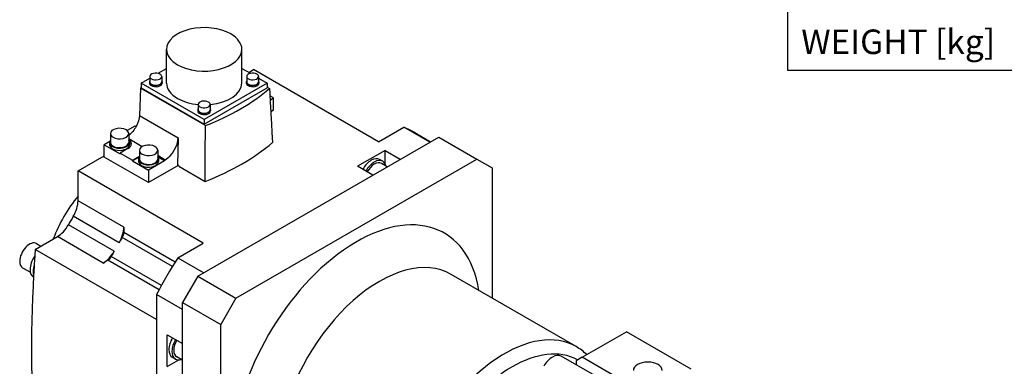
# Model space of a CAD drawing. Extents: x 2636 to 4622, y -411 to 1023.
# Drawn here: x 3862 to 4318, y 480 to 641 of the extents above; entities that cross this region are included whole.
import ezdxf
from ezdxf.enums import TextEntityAlignment as Align

# ---------------------------------------------------------------- set-up
doc = ezdxf.new("R2010")
doc.units = 0
doc.header["$MEASUREMENT"] = 0
doc.layers.add('View', color=7, linetype='Continuous')
doc.styles.add('XTOOL', font='ARIAL.ttf')

msp = doc.modelspace()

# ---------------------------------------------------------------- linework, layer by layer
at = {"color": 4}
for p, q in [((4217.502, 984.876), (4217.502, 617.586)), ((4217.502, 617.586), (4593.14, 617.586))]:
    msp.add_line(p, q, dxfattribs=at)
at = {"layer": 'View'}
for p, q in [((3929.616, 611.594), (3929.616, 627.189)), ((3964.541, 611.594), (3964.541, 627.189)), ((3925.673, 616.083), (3929.616, 618.36)), ((3964.541, 618.36), (3968.484, 616.083)), ((3967.715, 616.527), (3969.918, 617.799)), ((4027.901, 584.323), (3969.918, 617.799)), ((3917.896, 611.594), (3921.878, 613.893)), ((3917.896, 611.594), (3917.896, 609.348)), ((3947.078, 594.745), (3917.896, 611.594)), ((3921.678, 612.165), (3921.678, 611.594)), ((3921.878, 614.615), (3921.878, 612.165)), ((3927.378, 614.615), (3927.378, 612.165)), ((3927.578, 612.165), (3927.578, 611.594)), ((3976.261, 611.594), (3947.078, 594.745)), ((3966.579, 612.165), (3966.579, 611.594)), ((3966.779, 614.615), (3966.779, 612.165)), ((3972.279, 614.615), (3972.279, 612.165)), ((3972.279, 613.893), (3976.261, 611.594)), ((3972.479, 612.165), (3972.479, 611.594)), ((3976.261, 611.594), (3976.261, 609.348)), ((3917.615, 609.213), (3917.048, 596.614)), ((3917.615, 609.213), (3917.896, 609.375)), ((3947.644, 591.875), (3917.615, 609.213)), ((3917.896, 609.348), (3947.078, 592.5)), ((3947.078, 592.5), (3976.261, 609.348)), ((3976.261, 609.646), (3977.343, 609.022)), ((3976.431, 609.797), (3976.431, 609.548)), ((3979.252, 604.654), (3977.529, 605.648)), ((3977.636, 603.721), (3979.252, 604.654)), ((3979.252, 598.938), (3979.252, 604.654)), ((3944.128, 599.203), (3944.128, 598.632)), ((3944.328, 601.653), (3944.328, 599.203)), ((3949.828, 601.653), (3949.828, 599.203)), ((3950.028, 599.203), (3950.028, 598.632)), ((3979.252, 598.938), (3977.943, 598.182)), ((3917.048, 596.614), (3935.033, 586.23)), ((3947.078, 594.745), (3947.078, 592.5)), ((3914.905, 591.59), (3911.351, 589.538)), ((3915.407, 591.3), (3914.905, 591.59)), ((4027.901, 584.323), (4039.592, 591.073)), ((4051.613, 584.132), (4039.592, 591.073)), ((3903.285, 584.473), (3900.763, 583.016)), ((3903.584, 588.16), (3903.584, 584.078)), ((3912.084, 588.16), (3912.084, 584.078)), ((3912.084, 585.846), (3918.387, 582.207)), ((3935.033, 586.23), (3934.658, 573.6)), ((3944.109, 522.065), (4055.832, 586.568)), ((4044.743, 588.59), (4052.038, 584.378)), ((4055.832, 586.568), (4073.51, 576.362)), ((3900.763, 577.301), (3900.763, 583.016)), ((3900.763, 583.016), (3908.188, 578.73)), ((3903.234, 584.078), (3903.234, 583.016)), ((3911.723, 581.179), (3908.188, 579.138)), ((3912.434, 584.078), (3912.434, 583.016)), ((3917.019, 580.404), (3917.019, 576.321)), ((3925.519, 580.404), (3925.519, 576.321)), ((4030.906, 580.342), (4018.178, 572.994)), ((4030.906, 580.342), (4037.977, 576.26)), ((4030.906, 574.177), (4030.906, 580.342)), ((3888.601, 570.851), (3900.763, 577.872)), ((3921.269, 565.462), (3900.763, 577.301)), ((3908.188, 579.138), (3908.188, 578.73)), ((3908.188, 579.138), (3913.844, 575.872)), ((3913.844, 575.872), (3917.019, 577.705)), ((3916.973, 577.27), (3913.844, 575.464)), ((3913.844, 575.464), (3913.844, 575.872)), ((3913.844, 575.464), (3921.269, 571.177)), ((3916.669, 576.321), (3916.669, 575.26)), ((3928.694, 575.464), (3921.269, 571.177)), ((3925.519, 578.089), (3929.027, 576.064)), ((3925.519, 577.705), (3928.694, 575.872)), ((3928.694, 575.464), (3925.566, 577.27)), ((3925.869, 576.321), (3925.869, 575.26)), ((3929.027, 576.064), (3928.694, 575.872)), ((3928.694, 575.872), (3928.694, 575.464)), ((3961.786, 511.859), (4073.51, 576.362)), ((4029.807, 575.369), (4028.392, 576.185)), ((4073.51, 576.362), (4080.581, 572.279)), ((3888.601, 557.009), (3888.601, 570.851)), ((3946.583, 537.374), (3888.601, 570.851)), ((3935.012, 573.396), (3921.269, 565.462)), ((3921.269, 571.177), (3921.269, 565.462)), ((3935.365, 573.192), (3934.658, 573.6)), ((3935.365, 573.192), (3935.36, 573.026)), ((3935.36, 573.026), (3947.51, 566.011)), ((4025.25, 568.911), (4018.178, 572.994)), ((4031.92, 572.763), (4029.207, 574.329)), ((4080.581, 572.279), (4080.581, 511.896)), ((3909.814, 544.761), (3888.601, 557.009)), ((3907.613, 537.572), (3886.4, 549.819)), ((3905.361, 533.67), (3884.147, 545.917)), ((3909.814, 544.761), (3909.814, 542.254)), ((3868.756, 534.49), (3879.021, 540.417)), ((3900.234, 528.169), (3879.021, 540.417)), ((3932.355, 526.589), (3909.103, 540.013)), ((3933.565, 528.541), (3909.814, 542.254)), ((3925.017, 502.008), (3868.756, 534.49)), ((3869.406, 537.189), (3871.419, 536.027)), ((3934.892, 530.624), (3946.583, 537.374)), ((3902.406, 529.423), (3900.234, 528.169)), ((3926.158, 515.71), (3902.406, 529.423)), ((3927.243, 517.734), (3903.991, 531.159)), ((3934.892, 530.624), (3946.913, 523.684)), ((3862.906, 525.931), (3866.499, 523.857)), ((3867.963, 521.626), (3867.965, 521.625)), ((3944.109, 522.065), (3937.037, 509.817)), ((3944.109, 522.065), (3961.786, 511.859)), ((4119.487, 489.433), (4061.505, 522.909)), ((3925.017, 513.519), (3925.017, 453.071)), ((3937.037, 506.579), (3925.017, 513.519)), ((3961.786, 511.859), (3954.715, 499.611)), ((3937.037, 509.817), (3954.715, 499.611)), ((3937.037, 380.811), (3937.037, 509.817)), ((3954.715, 370.605), (3954.715, 499.611)), ((3929.966, 494.916), (3937.037, 490.834)), ((3929.966, 480.219), (3929.966, 494.916)), ((4122.3, 484.506), (4142.806, 496.345)), ((4172.858, 478.995), (4142.806, 496.345)), ((3933.724, 483.659), (3932.31, 484.475)), ((3937.037, 483.131), (3934.324, 484.698)), ((4128.167, 475.986), (4112.511, 485.024)), ((4122.3, 484.506), (4119.471, 482.873)), ((4154.827, 465.727), (4122.3, 484.506)), ((3929.966, 480.219), (3935.306, 483.302)), ((4119.471, 482.873), (4119.471, 481.006))]:
    msp.add_line(p, q, dxfattribs=at)
for centre, major_axis, start_param, end_param in [((3947.078, 627.189), (-17.462, 0), -2.35619, 0), ((3947.078, 627.189), (-17.462, 0), -3.14159, -2.35619), ((3947.078, 627.189), (-17.462, 0), 0, 0.7853953), ((3947.078, 627.189), (-17.462, 0), -5.49779, -3.14159), ((3924.628, 614.615), (-2.75, 0), -2.35619, 0), ((3969.529, 614.615), (-2.75, 0), -2.35619, 0), ((3924.628, 612.165), (-2.95, 0), -0.370343, 0), ((3924.628, 612.165), (-2.95, 0), 0, 0.7853953), ((3924.628, 611.594), (-2.95, 0), -6.28319, -5.49779), ((3924.628, 614.615), (-2.75, 0), 0, 0.7853953), ((3924.628, 612.165), (2.75, 0), 3.14159, 3.92699), ((3924.628, 612.165), (-2.95, 0), -5.49779, -3.14159), ((3924.628, 611.594), (-2.95, 0), -5.49779, -3.14159), ((3924.628, 614.615), (-2.75, 0), -5.49779, -3.14159), ((3924.628, 612.165), (2.75, 0), 3.92699, 6.2831853), ((3924.628, 614.615), (-2.75, 0), -3.14159, -2.35619), ((3924.628, 612.165), (-2.95, 0), -3.14159, -2.77125), ((3947.078, 611.594), (17.462, 0), 3.14159, 3.92699), ((3947.078, 611.594), (17.462, 0), 4.87053, 6.2831853), ((3969.529, 612.165), (-2.95, 0), -0.370343, 0), ((3969.529, 612.165), (-2.95, 0), 0, 0.7853953), ((3969.529, 611.594), (-2.95, 0), 0, 0.7853953), ((3969.529, 614.615), (-2.75, 0), 0, 0.7853953), ((3969.529, 612.165), (2.75, 0), 3.14159, 3.92699), ((3969.529, 612.165), (-2.95, 0), -5.49779, -3.14159), ((3969.529, 611.594), (-2.95, 0), -5.49779, -3.14159), ((3969.529, 614.615), (-2.75, 0), -5.49779, -3.14159), ((3969.529, 612.165), (2.75, 0), 3.92699, 6.2831853), ((3969.529, 614.615), (-2.75, 0), -3.14159, -2.35619), ((3969.529, 612.165), (-2.95, 0), -3.14159, -2.77125), ((3885.242, 645.05), (-111.25, 0), -4.11689, -3.73709), ((3972.181, 609.797), (-4.25, 0), -3.14159, -2.8578), ((3972.181, 609.797), (-4.25, 0), -3.2386, -3.14159), ((3947.078, 611.594), (17.462, 0), 3.92699, 4.55425), ((3947.078, 601.653), (-2.75, 0), -2.35619, 0), ((3947.078, 601.653), (-2.75, 0), -3.14159, -2.35619), ((3947.078, 599.203), (-2.95, 0), -0.370343, 0), ((3947.078, 599.203), (-2.95, 0), 0, 0.7853953), ((3947.078, 598.632), (-2.95, 0), -6.28319, -5.49779), ((3947.078, 601.653), (-2.75, 0), 0, 0.7853953), ((3947.078, 599.203), (2.75, 0), 3.14159, 3.92699), ((3947.078, 599.203), (-2.95, 0), -5.49779, -3.14159), ((3947.078, 598.632), (-2.95, 0), -5.49779, -3.14159), ((3947.078, 601.653), (-2.75, 0), -5.49779, -3.14159), ((3947.078, 599.203), (2.75, 0), 3.92699, 6.2831853), ((3947.078, 599.203), (-2.95, 0), -3.14159, -2.77125), ((3907.834, 588.16), (-4.25, 0), -2.35619, 0), ((3907.834, 588.16), (-4.25, 0), -3.14159, -2.35619), ((3987.242, 488.997), (-57.5, -99.593), 3.14159, 3.22757), ((3907.834, 584.078), (-4.6, 0), -0.392612, 0), ((3907.834, 588.16), (-4.25, 0), 0, 0.7853953), ((3907.834, 588.16), (-4.25, 0), -5.49779, -3.14159), ((3907.834, 583.425), (5.5, 0), 0, 0.68767), ((3907.834, 584.078), (-4.6, 0), -3.14159, -2.74898), ((3907.834, 583.016), (-5.5, 0), -3.07727, -2.47715), ((3929.027, 583.005), (-4.25, -7.361), 0.785398, 2.32129), ((3907.834, 584.078), (-4.6, 0), 0, 0.7853953), ((3907.834, 583.016), (-4.6, 0), -6.28319, -5.49779), ((3907.834, 584.078), (4.25, 0), 3.14159, 3.92699), ((3907.834, 584.078), (-4.6, 0), -5.49779, -3.14159), ((3907.834, 583.016), (-4.6, 0), -5.49779, -3.14159), ((3907.834, 584.078), (4.25, 0), 3.92699, 6.28319), ((3907.834, 583.425), (5.5, 0), 5.49779, 6.2831853), ((3921.269, 580.404), (-4.25, 0), -2.35619, 0), ((3921.269, 580.404), (-4.25, 0), 0, 0.7853953), ((3921.269, 580.404), (-4.25, 0), -5.49779, -3.14159), ((3921.269, 580.404), (-4.25, 0), -3.14159, -2.35619), ((3885.242, 619.983), (112.322, 0), 5.29999, 5.69558), ((3921.269, 576.321), (-4.6, 0), -0.392612, 0), ((3921.269, 576.321), (-4.6, 0), 0, 0.7853953), ((3921.269, 575.26), (-4.6, 0), -6.28319, -5.49779), ((3921.269, 576.321), (4.25, 0), 3.14159, 3.92699), ((3921.269, 576.321), (-4.6, 0), -5.49779, -3.14159), ((3921.269, 575.26), (-4.6, 0), -5.49779, -3.14159), ((3921.269, 576.321), (4.25, 0), 3.92699, 6.2831853), ((3921.269, 576.321), (-4.6, 0), -3.14159, -2.74898), ((4024.542, 569.517), (3.85, 6.668), -6.28319, -4.69023), ((4025.957, 568.7), (3.85, 6.668), 0, 1.5929553), ((4025.957, 568.7), (3.85, 6.668), -0.565808, 0), ((4025.957, 568.7), (-3.25, -5.629), 3.14159, 4.73864), ((3902.036, 538.191), (-20, -34.641), 4.42195, 5.00282), ((3881.53, 552.926), (5, 8.66), -1.5964, -0.785398), ((4017.648, 471.442), (-40.75, -70.581), 2.52517, 6.8996093), ((3929.259, 522.473), (-44, -76.21), 4.68679, 4.73799), ((3879.021, 548.582), (5, 8.66), -2.35619, -1.5452), ((3902.743, 540.679), (-5, -8.66), 1.5452, 2.35619), ((3950.473, 510.226), (44, 76.21), -4.77051, -4.73799), ((3907.693, 541.029), (1.5, 2.598), -1.62892, -0.785398), ((3866.156, 531.56), (-3.25, -5.629), 3.14159, 5.49779), ((4347.867, 764.156), (-340, -588.897), 5.41313, 5.42571), ((3871.813, 528.294), (-3.85, -6.668), 4.5702, 5.49779), ((3900.234, 536.334), (-5, -8.66), 0.785398, 1.5964), ((3902.406, 531.873), (1.5, 2.598), -2.35619, -1.51267), ((3950.473, 510.226), (44, 76.21), -4.68679, -4.65426), ((3987.242, 488.997), (-57.5, -99.593), 4.62641, 4.79837), ((4028.255, 465.318), (-33.25, -57.591), 3.14159, 6.2831853), ((3866.156, 531.56), (-3.25, -5.629), 5.49779, 6.2831853), ((3871.813, 528.294), (-3.85, -6.668), 5.49779, 6.2831853), ((3873.227, 527.478), (3.85, 6.668), -4.35891, -3.92699), ((4347.867, 764.156), (340, 588.897), -3.99907, -3.99101), ((4347.867, 764.156), (-340, -588.897), 5.43377, 5.58245), ((3873.227, 527.478), (3.85, 6.668), -3.92699, -3.63118), ((3936.16, 491.144), (3.85, 6.668), -4.73455, -3.14159), ((4086.237, 431.842), (-33.25, -57.591), 3.14159, 4.8711), ((3937.574, 490.327), (3.85, 6.668), -4.73455, -3.14159), ((3937.574, 490.327), (-3.25, -5.629), 4.68613, 6.2831853), ((4089.773, 429.801), (-30.75, -53.261), 3.15346, 4.70053), ((4108.511, 478.096), (-4, -6.928), 3.14159, 4.72751), ((3937.574, 490.327), (3.85, 6.668), -3.14159, -2.57578), ((4152.706, 478.382), (6.7, 0), 0, 3.14159)]:
    msp.add_ellipse(centre, major_axis=major_axis, ratio=0.57735, start_param=start_param, end_param=end_param, dxfattribs=at)
for points, degree in [([(3977.343, 609.022), (3978.035, 596.523), (3978.724, 584.033)], 2), ([(3947.51, 566.011), (3947.578, 578.938), (3947.644, 591.875)], 2), ([(4124.42, 485.73), (4122.92, 487.163), (4121.266, 488.406), (4119.487, 489.433)], 3)]:
    msp.add_open_spline(points, degree=degree, dxfattribs=at)
msp.add_open_spline([(3917.048, 596.614), (3916.981, 595.034), (3916.434, 593.204), (3915.525, 591.515), (3914.635, 589.85), (3913.402, 588.337), (3912.084, 587.291)], degree=3, knots=[0, 0, 0, 0, 0.441176, 0.441176, 0.441176, 0.875601, 0.875601, 0.875601, 0.875601], dxfattribs=at)

# ---------------------------------------------------------------- texts
at = {"color": 7, "linetype": 'Continuous', "style": 'XTOOL'}
msp.add_text(' WEIGHT [kg]', height=11.3685, dxfattribs=at).set_placement((4220.344, 630.704), align=Align.MIDDLE_LEFT)

doc.saveas('drawing.dxf')
